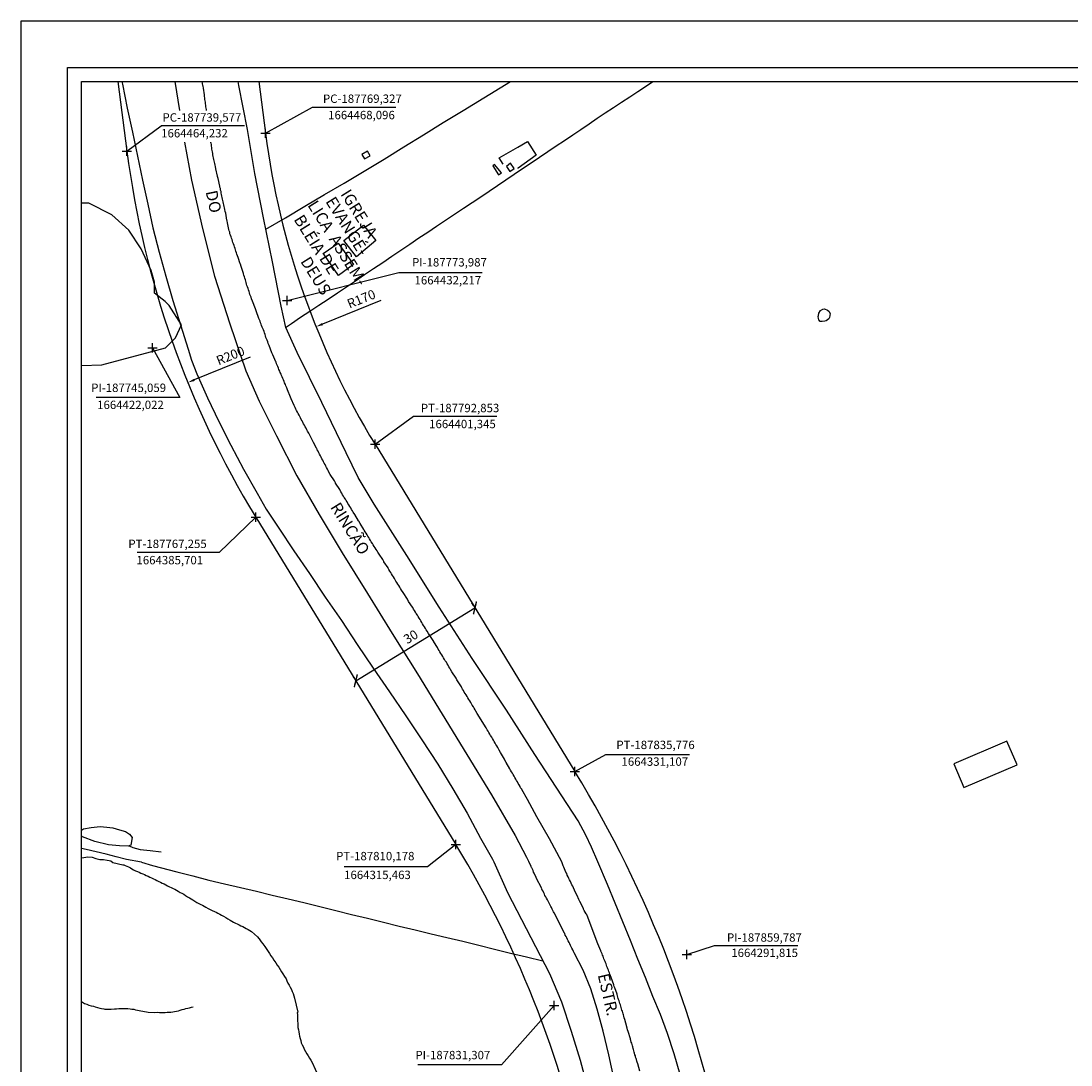
# Model space of a CAD drawing. Units: millimetres. Extents: x 187717 to 188933, y 1663840 to 1664513.
# Drawn here: x 187717 to 187942, y 1664268 to 1664492 of the extents above; entities that cross this region are included whole.
import ezdxf
from ezdxf.enums import TextEntityAlignment as Align

# ---------------------------------------------------------------- set-up
doc = ezdxf.new("R2010")
doc.units = ezdxf.units.MM
doc.header["$PDMODE"] = 2
doc.header["$PDSIZE"] = -1
for name, color, linetype in [('T-ALINH-PROJ-C', 6, 'Continuous'), ('T-DIM', 1, 'Continuous'), ('T-TEXTP', 7, 'Continuous'), ('V-ARROIO', 5, 'Continuous'), ('V-BANHADO', 3, 'Continuous'), ('V-EDIFICACAO', 2, 'Continuous'), ('V-LAGOA', 5, 'Continuous'), ('V-LOTE', 1, 'Continuous'), ('V-NOME_DOS_LOGRADOUROS', 7, 'Continuous'), ('V-QUADRA', 1, 'Continuous'), ('V-TALVEGUE', 7, 'Continuous'), ('V-TEMPLO', 5, 'Continuous'), ('V-TESTADA', 5, 'Continuous')]:
    doc.layers.add(name, color=color, linetype=linetype)
doc.styles.get("Standard").update_dxf_attribs({"font": 'ARIAL.TTF'})
doc.dimstyles.new('ISO-25', dxfattribs={"dimtxt": 1.8, "dimasz": 1.5, "dimexe": 1.25, "dimexo": 0.625, "dimtad": 1, "dimdec": 3, "dimtxsty": 'Standard', "dimcen": 1.5, "dimadec": 0, "dimazin": 0, "dimtfac": 1, "dimtdec": 3, "dimtmove": 0, "dimatfit": 3, "dimfxl": 0, "dimarcsym": 0})

# ---------------------------------------------------------------- blocks, each defined once
blk = doc.blocks.new('*D2')
at = {"layer": 'DEFPOINTS', "color": 0}
for p in [(187937.91, 1664489.99), (187752.66, 1664414.6)]:
    blk.add_point(p, dxfattribs=at)
at = {"layer": 'T-TEXTP', "color": 0, "lineweight": -2}
blk.add_line((187766.03, 1664420.04), (187754.05, 1664415.17), dxfattribs=at)
at = {"layer": 'T-TEXTP', "color": 0}
blk.add_solid([(187753.96, 1664415.4), (187754.15, 1664414.94), (187752.66, 1664414.6)], dxfattribs=at)
at = {"layer": 'T-TEXTP', "color": 0, "insert": (187761.9, 1664420.14), "char_height": 2, "attachment_point": 5, "rotation": 22.1435}
blk.add_mtext('R200', dxfattribs=at)
blk = doc.blocks.new('*D3')
at = {"layer": 'DEFPOINTS', "color": 0}
for p in [(187937.91, 1664489.99), (187780.18, 1664426.58)]:
    blk.add_point(p, dxfattribs=at)
at = {"layer": 'T-TEXTP', "color": 0, "lineweight": -2}
blk.add_line((187794.13, 1664432.19), (187781.57, 1664427.14), dxfattribs=at)
at = {"layer": 'T-TEXTP', "color": 0}
blk.add_solid([(187781.48, 1664427.38), (187781.66, 1664426.91), (187780.18, 1664426.58)], dxfattribs=at)
at = {"layer": 'T-TEXTP', "color": 0, "insert": (187790, 1664432.31), "char_height": 2, "attachment_point": 5, "rotation": 21.8994}
blk.add_mtext('R170', dxfattribs=at)
blk = doc.blocks.new('_ArchTick')
at = {"layer": 'T-TEXTP', "color": 0, "const_width": 0.15}
blk.add_lwpolyline([(-0.5, -0.5), (0.5, 0.5)], dxfattribs=at)
blk = doc.blocks.new('*D18')
at = {"layer": 'DEFPOINTS', "color": 0}
for p in [(187814.31, 1664366.23), (187814.31, 1664366.23), (187788.72, 1664350.58)]:
    blk.add_point(p, dxfattribs=at)
at = {"layer": 'T-TEXTP', "color": 0, "lineweight": -2}
for p, q in [((187813.99, 1664366.76), (187813.66, 1664367.29)), ((187788.72, 1664350.58), (187814.31, 1664366.23)), ((187788.39, 1664351.12), (187788.06, 1664351.65))]:
    blk.add_line(p, q, dxfattribs=at)
at = {"layer": 'T-TEXTP', "color": 0, "lineweight": -2, "xscale": 2, "yscale": 2, "zscale": 2}
for p, rotation in [((187814.31, 1664366.23), 31.42922068446539), ((187788.72, 1664350.58), 211.4292206844654)]:
    blk.add_blockref('_ArchTick', p, dxfattribs=dict(at, rotation=rotation))
at = {"layer": 'T-TEXTP', "color": 0, "insert": (187800.66, 1664359.81), "char_height": 2, "attachment_point": 5, "rotation": 31.4292}
blk.add_mtext('30', dxfattribs=at)

msp = doc.modelspace()

# ---------------------------------------------------------------- linework, layer by layer
for p, q in [((187726.8425, 1663948.2062), (187726.8425, 1664482.2062)), ((187726.8425, 1664482.2062), (188916.8425, 1664482.2062))]:
    msp.add_line(p, q)
at = {"layer": 'DEFPOINTS'}
msp.add_lwpolyline([(188136.8425, 1664195.2062), (188136.8425, 1664492.2062), (187716.8425, 1664492.2062), (187716.8425, 1664195.2062)], close=True, dxfattribs=at)
at = {"layer": 'T-ALINH-PROJ-C'}
for p, q in [((187737.6324, 1664479.2062), (187739.5771, 1664464.2322)), ((187767.8844, 1664479.2062), (187769.3273, 1664468.0959)), ((187792.8531, 1664401.3446), (187835.7757, 1664331.1067)), ((187767.2545, 1664385.7013), (187810.1775, 1664315.4627))]:
    msp.add_line(p, q, dxfattribs=at)
for centre, radius, start, end in [((187937.9115, 1664489.9902), 170, 187.399682, 211.429221), ((187937.9115, 1664489.9902), 200, 187.399682, 211.429221), ((187622.4544, 1664200.7454), 250, 10.556745, 31.429221), ((187622.4548, 1664200.7448), 220, 10.556745, 31.429221)]:
    msp.add_arc(centre, radius, start, end, dxfattribs=at)
for p in [(187769.3273, 1664468.0959), (187739.5771, 1664464.2322), (187773.987, 1664432.2168), (187745.0591, 1664422.0215), (187792.8531, 1664401.3446), (187767.2545, 1664385.7013), (187835.7757, 1664331.1067), (187810.1775, 1664315.4627), (187859.7867, 1664291.8154), (187831.3072, 1664280.8864)]:
    msp.add_point(p, dxfattribs=at)
at = {"layer": 'T-DIM'}
for p, q in [((187729.8425, 1663951.2062), (187729.8425, 1664479.2062)), ((187729.8425, 1664479.2062), (188913.8425, 1664479.2062))]:
    msp.add_line(p, q, dxfattribs=at)
at = {"layer": 'T-TEXTP'}
for p, q in [((187769.3273, 1664468.0959), (187779.4135, 1664473.6875)), ((187779.4135, 1664473.6875), (187797.3329, 1664473.6875)), ((187739.5771, 1664464.2322), (187746.9564, 1664469.6849)), ((187764.8587, 1664469.6849), (187746.9564, 1664469.6849)), ((187773.987, 1664432.2168), (187797.9589, 1664438.2345)), ((187797.9589, 1664438.2345), (187815.8795, 1664438.2345)), ((187745.0591, 1664422.0215), (187750.9185, 1664411.4209)), ((187750.9185, 1664411.4209), (187733.0162, 1664411.4209)), ((187792.8531, 1664401.3446), (187801.0848, 1664407.3689)), ((187801.0848, 1664407.3689), (187819.019, 1664407.3689)), ((187767.2545, 1664385.7013), (187759.3904, 1664378.1196)), ((187759.3904, 1664378.1196), (187741.8173, 1664378.1196)), ((187835.7757, 1664331.1067), (187842.4179, 1664334.778)), ((187842.4179, 1664334.778), (187860.3386, 1664334.778)), ((187810.1775, 1664315.4627), (187804.1494, 1664310.6349)), ((187804.1494, 1664310.6349), (187786.2288, 1664310.6349)), ((187859.7867, 1664291.8154), (187865.7241, 1664293.7309)), ((187865.7241, 1664293.7309), (187883.6583, 1664293.7309)), ((187831.3072, 1664280.8864), (187819.9783, 1664268.1355)), ((187819.9783, 1664268.1355), (187802.0589, 1664268.1355))]:
    msp.add_line(p, q, dxfattribs=at)
at = {"layer": 'V-ARROIO'}
for points in [[(187740.1, 1664315.15), (187740.82, 1664314.77), (187742.41, 1664314.34), (187744.55, 1664314.17), (187746.91, 1664313.84)], [(187729.8425, 1664312.5438), (187730.35, 1664312.68), (187731.22, 1664312.76), (187732.09, 1664312.73), (187732.9, 1664312.42), (187733.74, 1664312.22), (187734.59, 1664312.19), (187735.33, 1664312.1), (187735.79, 1664312.03), (187736.13, 1664311.91), (187736.56, 1664311.61), (187738.74, 1664311.09), (187738.93, 1664311.08), (187739.18, 1664310.96), (187739.57, 1664310.79), (187739.95, 1664310.62), (187740.33, 1664310.45), (187740.67, 1664310.23), (187741.03, 1664310), (187741.44, 1664309.81), (187741.82, 1664309.64), (187742.2, 1664309.47), (187742.59, 1664309.32), (187742.97, 1664309.15), (187743.35, 1664308.98), (187743.73, 1664308.79), (187744.12, 1664308.62), (187744.5, 1664308.41), (187744.88, 1664308.26), (187745.27, 1664308.07), (187745.65, 1664307.9), (187746.03, 1664307.72), (187746.41, 1664307.51), (187746.8, 1664307.34), (187747.18, 1664307.17), (187747.56, 1664306.96), (187747.94, 1664306.77), (187748.33, 1664306.6), (187748.71, 1664306.36), (187749.09, 1664306.19), (187749.48, 1664306), (187749.86, 1664305.83), (187750.24, 1664305.62), (187750.62, 1664305.43), (187751.01, 1664305.17), (187751.39, 1664304.96), (187751.77, 1664304.75), (187752.13, 1664304.51), (187752.58, 1664304.23), (187753.01, 1664303.98), (187753.39, 1664303.77), (187753.77, 1664303.54), (187754.13, 1664303.3), (187754.6, 1664303.02), (187755.05, 1664302.79), (187755.43, 1664302.58), (187755.81, 1664302.39), (187756.2, 1664302.2), (187756.56, 1664301.96), (187757, 1664301.73), (187757.47, 1664301.52), (187757.91, 1664301.28), (187758.36, 1664301.09), (187758.75, 1664300.94), (187759.13, 1664300.71), (187759.51, 1664300.49), (187759.9, 1664300.26), (187760.3, 1664300.03), (187760.79, 1664299.75), (187761.25, 1664299.49), (187761.72, 1664299.22), (187762.11, 1664299.01), (187762.49, 1664298.79), (187762.87, 1664298.58), (187763.26, 1664298.39), (187763.68, 1664298.2), (187764.06, 1664297.99), (187764.45, 1664297.82), (187764.83, 1664297.65), (187765.21, 1664297.43), (187765.59, 1664297.22), (187765.96, 1664296.99), (187766.32, 1664296.73), (187767.63, 1664295.64), (187767.89, 1664295.28), (187768, 1664295.16), (187768.44, 1664294.56), (187768.76, 1664294.13), (187769.17, 1664293.54), (187769.51, 1664293.09), (187769.91, 1664292.48), (187770.19, 1664292.01), (187770.51, 1664291.54), (187770.83, 1664291.08), (187771.14, 1664290.63), (187771.57, 1664290.01), (187771.87, 1664289.54), (187772.21, 1664289.08), (187772.48, 1664288.61), (187772.78, 1664288.14), (187773.08, 1664287.69), (187773.42, 1664287.08), (187773.74, 1664286.61), (187773.95, 1664286.14), (187774.16, 1664285.67), (187774.44, 1664285.21), (187774.65, 1664284.78), (187774.89, 1664284.31), (187775.08, 1664283.85), (187775.27, 1664283.42), (187775.44, 1664282.95), (187775.44, 1664282.95), (187775.59, 1664282.48), (187776.25, 1664279.45), (187776.16, 1664279.31), (187776.18, 1664278.95), (187776.21, 1664278.49), (187776.21, 1664278.02), (187776.23, 1664277.55), (187776.25, 1664277.08), (187776.25, 1664276.61), (187776.31, 1664276.15), (187776.4, 1664275.68), (187776.48, 1664275.21), (187776.54, 1664274.74), (187776.65, 1664274.28), (187776.76, 1664273.81), (187776.89, 1664273.34), (187777.03, 1664272.87), (187777.23, 1664272.4), (187777.46, 1664271.94), (187777.67, 1664271.47), (187777.95, 1664271), (187778.2, 1664270.53), (187778.5, 1664270.07), (187778.78, 1664269.6), (187779.05, 1664269.13), (187779.37, 1664268.66), (187780.61, 1664265.79)]]:
    msp.add_lwpolyline(points, dxfattribs=at)
at = {"layer": 'V-BANHADO'}
msp.add_lwpolyline([(187729.8425, 1664418.2856), (187734.18, 1664418.4), (187747.86, 1664422.07), (187750, 1664424.23), (187751.27, 1664427.01), (187748.66, 1664431.11), (187747.77, 1664431.97), (187745.47, 1664433.79), (187745.48, 1664435.52), (187745.53, 1664436.15), (187744.78, 1664438.66), (187742.61, 1664443.29), (187739.98, 1664447.34), (187736.32, 1664450.6), (187731.44, 1664453.13), (187729.8425, 1664453.13)], dxfattribs=at)
at = {"layer": 'V-EDIFICACAO'}
for points in [[(187791.24, 1664464.25), (187790.05, 1664463.53), (187790.62, 1664462.61), (187791.78, 1664463.29), (187791.24, 1664464.25)], [(187818.52, 1664461.41), (187818.12, 1664461.13), (187819.33, 1664459.21), (187819.98, 1664459.65), (187818.52, 1664461.41)], [(187821.1, 1664461.01), (187821.77, 1664459.93), (187822.75, 1664460.55), (187821.97, 1664461.71), (187821.1, 1664461.01)], [(187917.1, 1664332.77), (187919.29, 1664327.69), (187930.74, 1664332.54), (187928.52, 1664337.63), (187917.1, 1664332.77)]]:
    msp.add_lwpolyline(points, close=True, dxfattribs=at)
at = {"layer": 'V-LAGOA'}
msp.add_lwpolyline([(187888.05, 1664429.01), (187888.13, 1664429.51), (187888.53, 1664430.04), (187889, 1664430.35), (187889.37, 1664430.43), (187890, 1664430.14), (187890.29, 1664429.91), (187890.56, 1664429.43), (187890.53, 1664429.01), (187890.42, 1664428.56), (187890.29, 1664428.27), (187890, 1664428.06), (187889.71, 1664427.83), (187889.42, 1664427.75), (187888.87, 1664427.69), (187888.45, 1664427.72), (187888.13, 1664428.04), (187888.1, 1664428.38), (187888, 1664428.77), (187888.05, 1664429.01)], close=True, dxfattribs=at)
msp.add_lwpolyline([(187729.8425, 1664318.5024), (187730.28, 1664318.77), (187731.89, 1664319.08), (187733.87, 1664319.28), (187735.27, 1664319.14), (187736.56, 1664319.03), (187737.96, 1664318.6), (187739.25, 1664318.23), (187740.14, 1664317.69), (187740.68, 1664316.94), (187740.43, 1664315.31), (187739.88, 1664315.05), (187738.02, 1664315.17), (187735.62, 1664315.37), (187732.68, 1664316.08), (187730.02, 1664317.11), (187729.8425, 1664317.2675)], dxfattribs=at)
at = {"layer": 'V-LOTE'}
for points in [[(187738.48, 1664479.2062), (187738.61, 1664478.62), (187738.61, 1664478.62), (187739.64, 1664473.48), (187740.78, 1664468.34), (187741.87, 1664463.2), (187742.93, 1664458.06), (187744.07, 1664452.92), (187745.16, 1664447.78), (187746.53, 1664442.59), (187747.93, 1664437.4), (187749.42, 1664432.21), (187751.08, 1664427.02), (187752.71, 1664421.8), (187753.42, 1664419.43), (187754.6, 1664416.46), (187756.89, 1664411.35), (187759.35, 1664406.27), (187761.89, 1664401.16), (187764.63, 1664396.02), (187767.52, 1664390.88), (187769.46, 1664387.45), (187772.2, 1664383.37), (187775.4, 1664378.46), (187778.77, 1664373.58), (187782.14, 1664368.53), (187785.63, 1664363.51), (187789.03, 1664358.4), (187792.46, 1664353.29), (187795.97, 1664348.18), (187799.46, 1664343.04), (187802.89, 1664337.87), (187806.32, 1664332.65), (187809.58, 1664327.4), (187812.64, 1664322.15), (187815.5, 1664316.81), (187818.04, 1664312.3), (187818.35, 1664311.71)], [(187840.7, 1664311.73), (187839.33, 1664314.85), (187838.09, 1664317.45), (187836.44, 1664320.49), (187827.18, 1664334.74), (187821.07, 1664344.28), (187813.73, 1664355.34), (187806.63, 1664366.4), (187799.7, 1664377.46), (187792.65, 1664388.46), (187789.21, 1664394.22), (187786.65, 1664399.52), (187781.41, 1664410.29), (187776.17, 1664421.06), (187773.67, 1664426.42), (187772.73, 1664431.01), (187770.81, 1664440.5), (187768.89, 1664449.99), (187767.08, 1664459.48), (187765.45, 1664468.91), (187763.64, 1664478.34), (187763.4939, 1664479.2062)], [(187769.4, 1664447.49), (187773.6, 1664449.95), (187777.8, 1664452.44), (187782, 1664454.93), (187786.2, 1664457.42), (187790.52, 1664460), (187794.84, 1664462.58), (187799.01, 1664465.19), (187803.24, 1664467.8), (187807.5, 1664470.41), (187811.76, 1664473.02), (187821.9048, 1664479.2062)], [(187852.5887, 1664479.2062), (187852.52, 1664479.16), (187850.91, 1664478.11), (187849.29, 1664476.98), (187847.58, 1664475.85), (187845.76, 1664474.74), (187844.02, 1664473.58), (187842.28, 1664472.42), (187840.54, 1664471.26), (187838.8, 1664470.07), (187837.06, 1664468.88), (187835.29, 1664467.69), (187833.52, 1664466.5), (187831.75, 1664465.31), (187829.95, 1664464.12), (187828.15, 1664462.93), (187826.35, 1664461.71), (187824.55, 1664460.49), (187822.75, 1664459.27), (187820.95, 1664458.05), (187819.15, 1664456.83), (187817.35, 1664455.61), (187815.55, 1664454.39), (187813.69, 1664453.17), (187811.83, 1664451.95), (187809.94, 1664450.66), (187807.99, 1664449.4), (187806.08, 1664448.12), (187804.17, 1664446.84), (187802.26, 1664445.56), (187800.35, 1664444.25), (187798.41, 1664442.94), (187796.47, 1664441.63), (187794.53, 1664440.32), (187792.56, 1664439.01), (187790.61, 1664437.7), (187788.66, 1664436.39), (187786.71, 1664435.08), (187784.76, 1664433.77), (187782.81, 1664432.46), (187780.8, 1664431.15), (187778.83, 1664429.84), (187776.86, 1664428.53), (187774.91, 1664427.22), (187773.81, 1664426.5), (187773.68, 1664426.39)], [(187820.39, 1664461.48), (187819.49, 1664462.84), (187823.48, 1664465.12), (187825.56, 1664466.33), (187827.47, 1664463.42), (187823.6, 1664460.65), (187823.46, 1664460.56)], [(187742.7, 1664311.62), (187739.46, 1664312.25), (187737.31, 1664312.79), (187735.16, 1664313.33), (187733.01, 1664313.87), (187730.86, 1664314.33), (187729.8425, 1664314.555)], [(187742.7, 1664311.62), (187745.08, 1664310.9), (187750.32, 1664309.55), (187753.73, 1664308.68), (187757.14, 1664307.81), (187760.55, 1664307.02), (187763.96, 1664306.23), (187767.37, 1664305.4), (187770.78, 1664304.59), (187774.19, 1664303.78), (187777.6, 1664302.97), (187781.01, 1664302.14), (187784.42, 1664301.29), (187787.83, 1664300.44), (187791.24, 1664299.59), (187794.65, 1664298.76), (187798.06, 1664297.93), (187801.47, 1664297.1), (187804.88, 1664296.27), (187808.29, 1664295.48), (187811.7, 1664294.67), (187815.11, 1664293.82), (187818.52, 1664292.97), (187821.93, 1664292.12), (187825.34, 1664291.31), (187828.89, 1664290.46)], [(187818.35, 1664311.71), (187821.32, 1664305.1), (187824.27, 1664299.32), (187827.3, 1664293.54), (187830.29, 1664287.74), (187832.88, 1664281.64), (187834.99, 1664275.4), (187836.93, 1664269.16), (187838.51, 1664263)]]:
    msp.add_lwpolyline(points, dxfattribs=at)
at = {"layer": 'V-QUADRA'}
for points in [[(187749.8852, 1664479.2062), (187750.847, 1664472.9636)], [(187756.68, 1664472.9636), (187756.68, 1664473.18), (187756.62, 1664473.52), (187756.56, 1664473.81), (187756.54, 1664474.11), (187756.49, 1664474.45), (187756.43, 1664474.75), (187756.39, 1664475.09), (187756.34, 1664475.39), (187756.3, 1664475.73), (187756.26, 1664476.03), (187756.26, 1664476.39), (187756, 1664477.77), (187755.92, 1664478.24), (187755.88, 1664478.34), (187755.7609, 1664479.2062)], [(187751.9571, 1664466.2076), (187753.45, 1664458.02), (187755.79, 1664447.67), (187758.41, 1664437.43), (187761.66, 1664427.19), (187765.14, 1664417.12), (187767.99, 1664410.58), (187771.69, 1664403.19), (187776.08, 1664394.54), (187780.86, 1664386.29), (187785.82, 1664378.04), (187791.23, 1664369.34), (187796.53, 1664360.75), (187801.94, 1664352.05), (187807.24, 1664343.4), (187812.54, 1664334.75), (187817.84, 1664326.1), (187822.91, 1664317.4), (187825.36, 1664312.74), (187825.9, 1664311.71)], [(187832.99, 1664311.72), (187830.28, 1664316.67), (187827.6, 1664321.4), (187825.6, 1664325.08), (187824.37, 1664327.25), (187824.34, 1664327.32), (187824.12, 1664327.62), (187824, 1664327.92), (187823.8, 1664328.22), (187823.61, 1664328.56), (187823.44, 1664328.86), (187823.23, 1664329.2), (187823.06, 1664329.49), (187822.87, 1664329.79), (187822.7, 1664330.13), (187822.51, 1664330.43), (187822.34, 1664330.77), (187822.15, 1664331.07), (187821.95, 1664331.41), (187821.83, 1664331.68), (187820.98, 1664333.06), (187820.72, 1664333.53), (187820.62, 1664333.77), (187819.8, 1664335.19), (187819.53, 1664335.66), (187819.34, 1664335.96), (187819.19, 1664336.26), (187818.98, 1664336.6), (187818.81, 1664336.89), (187818.66, 1664337.19), (187818.44, 1664337.53), (187818.27, 1664337.83), (187818.06, 1664338.17), (187817.91, 1664338.47), (187817.66, 1664338.81), (187817.53, 1664339.11), (187817.27, 1664339.45), (187817.12, 1664339.74), (187816.91, 1664340.04), (187816.76, 1664340.34), (187816.7, 1664340.45), (187815.83, 1664341.85), (187815.66, 1664342.19), (187814.77, 1664343.57), (187814.47, 1664344.04), (187814.36, 1664344.34), (187814.13, 1664344.68), (187814, 1664344.98), (187813.74, 1664345.32), (187813.57, 1664345.61), (187813.4, 1664345.91), (187813.19, 1664346.25), (187813.02, 1664346.55), (187812.81, 1664346.89), (187812.6, 1664347.19), (187812.43, 1664347.53), (187812.21, 1664347.83), (187812.02, 1664348.17), (187811.83, 1664348.46), (187811.66, 1664348.76), (187811.47, 1664349.06), (187811.39, 1664349.25), (187810.43, 1664350.76), (187810.24, 1664351.12), (187809.36, 1664352.5), (187809.07, 1664352.97), (187808.9, 1664353.27), (187808.68, 1664353.61), (187808.56, 1664353.91), (187808.34, 1664354.25), (187808.17, 1664354.55), (187807.94, 1664354.89), (187807.77, 1664355.18), (187807.55, 1664355.48), (187807.41, 1664355.78), (187807.17, 1664356.12), (187807, 1664356.42), (187806.79, 1664356.76), (187806.62, 1664357.06), (187806.41, 1664357.4), (187806.26, 1664357.71), (187805.47, 1664358.97), (187805.45, 1664359.01), (187805.22, 1664359.46), (187804.32, 1664360.75), (187804.05, 1664361.22), (187803.85, 1664361.52), (187803.68, 1664361.82), (187803.45, 1664362.16), (187803.28, 1664362.46), (187803.07, 1664362.8), (187802.9, 1664363.1), (187802.71, 1664363.44), (187802.52, 1664363.73), (187802.35, 1664364.03), (187802.11, 1664364.37), (187801.94, 1664364.67), (187801.71, 1664365.01), (187801.56, 1664365.31), (187801.32, 1664365.65), (187801.11, 1664365.95), (187801.11, 1664365.95), (187800.94, 1664366.29), (187800.9, 1664366.35), (187800.07, 1664367.58), (187800.05, 1664367.61), (187799.8, 1664368.09), (187798.86, 1664369.56), (187798.54, 1664370.03), (187798.35, 1664370.37), (187798.15, 1664370.67), (187797.94, 1664371.01), (187797.75, 1664371.31), (187797.54, 1664371.65), (187797.35, 1664371.94), (187797.2, 1664372.24), (187797.03, 1664372.54), (187796.79, 1664372.88), (187796.62, 1664373.18), (187796.41, 1664373.52), (187796.24, 1664373.81), (187796.03, 1664374.11), (187795.84, 1664374.45), (187795.67, 1664374.75), (187795.65, 1664374.81), (187794.75, 1664376.15), (187794.73, 1664376.18), (187794.5, 1664376.64), (187793.75, 1664377.73), (187793.46, 1664378.2), (187793.29, 1664378.49), (187793.09, 1664378.79), (187792.86, 1664379.13), (187792.69, 1664379.43), (187792.45, 1664379.77), (187792.28, 1664380.07), (187792.05, 1664380.41), (187791.9, 1664380.71), (187791.67, 1664381.05), (187791.5, 1664381.34), (187791.33, 1664381.64), (187791.16, 1664381.94), (187790.95, 1664382.28), (187790.73, 1664382.58), (187790.54, 1664382.92), (187790.48, 1664383.02), (187789.67, 1664384.34), (187789.39, 1664384.83), (187789.33, 1664384.94), (187788.5, 1664386.28), (187788.18, 1664386.75), (187787.99, 1664387.09), (187787.8, 1664387.38), (187787.63, 1664387.68), (187787.46, 1664387.98), (187787.25, 1664388.32), (187787.03, 1664388.62), (187786.84, 1664388.96), (187786.65, 1664389.25), (187786.48, 1664389.55), (187786.24, 1664389.89), (187786.1, 1664390.19), (187785.86, 1664390.53), (187785.73, 1664390.83), (187785.5, 1664391.17), (187785.35, 1664391.47), (187785.27, 1664391.61), (187784.37, 1664393), (187784.35, 1664393.04), (187784.12, 1664393.49), (187783.22, 1664394.87), (187782.97, 1664395.38), (187782.8, 1664395.72), (187782.63, 1664396.02), (187782.44, 1664396.36), (187782.29, 1664396.66), (187782.12, 1664397), (187781.95, 1664397.29), (187781.8, 1664397.59), (187781.65, 1664397.93), (187781.44, 1664398.23), (187781.29, 1664398.57), (187781.14, 1664398.87), (187780.93, 1664399.21), (187780.8, 1664399.51), (187780.63, 1664399.85), (187780.46, 1664400.14), (187780.33, 1664400.44), (187780.29, 1664400.5), (187779.65, 1664401.76), (187779.44, 1664402.16), (187778.63, 1664403.72), (187778.38, 1664404.18), (187778.19, 1664404.48), (187778.04, 1664404.78), (187777.87, 1664405.12), (187777.7, 1664405.42), (187777.52, 1664405.76), (187777.35, 1664406.06), (187777.18, 1664406.4), (187777.01, 1664406.69), (187776.87, 1664406.99), (187776.87, 1664406.99), (187776.72, 1664407.33), (187776.53, 1664407.63), (187776.36, 1664407.97), (187776.21, 1664408.27), (187775.99, 1664408.61), (187775.87, 1664408.91), (187775.7, 1664409.25), (187775.53, 1664409.54), (187775.49, 1664409.65), (187774.87, 1664411.12), (187774.7, 1664411.48), (187774.08, 1664413.03), (187773.89, 1664413.48), (187773.7, 1664413.88), (187773.61, 1664414.18), (187773.44, 1664414.52), (187773.31, 1664414.82), (187773.19, 1664415.16), (187773.06, 1664415.46), (187772.91, 1664415.8), (187772.8, 1664416.09), (187772.68, 1664416.39), (187772.51, 1664416.73), (187772.4, 1664417.03), (187772.23, 1664417.37), (187772.1, 1664417.67), (187771.95, 1664418.01), (187771.83, 1664418.31), (187771.7, 1664418.65), (187771.61, 1664418.94), (187771.59, 1664419.01), (187770.89, 1664420.52), (187770.72, 1664420.99), (187770.72, 1664421.01), (187770.1, 1664422.52), (187769.93, 1664422.96), (187769.83, 1664423.37), (187769.7, 1664423.67), (187769.57, 1664424.01), (187769.44, 1664424.3), (187769.36, 1664424.6), (187769.27, 1664424.9), (187769.15, 1664425.24), (187769.02, 1664425.54), (187768.89, 1664425.88), (187768.76, 1664426.17), (187768.64, 1664426.47), (187768.51, 1664426.81), (187768.4, 1664427.11), (187768.27, 1664427.45), (187768.17, 1664427.75), (187768.04, 1664428.09), (187767.94, 1664428.32), (187767.32, 1664430), (187767.21, 1664430.41), (187766.51, 1664432.09), (187766.34, 1664432.55), (187766.23, 1664432.9), (187766.13, 1664433.24), (187766, 1664433.53), (187765.89, 1664433.83), (187765.81, 1664434.17), (187765.7, 1664434.47), (187765.6, 1664434.81), (187765.49, 1664435.11), (187765.36, 1664435.45), (187765.27, 1664435.74), (187765.21, 1664436.04), (187765.13, 1664436.34), (187765.02, 1664436.68), (187764.93, 1664436.98), (187764.85, 1664437.32), (187764.72, 1664437.62), (187764.62, 1664437.96), (187764.6, 1664437.98), (187764.08, 1664439.53), (187763.94, 1664440), (187763.92, 1664440.1), (187763.45, 1664441.44), (187763.32, 1664441.82), (187763.21, 1664442.17), (187763.11, 1664442.47), (187762.98, 1664442.81), (187762.87, 1664443.1), (187762.81, 1664443.4), (187762.7, 1664443.7), (187762.58, 1664444.04), (187762.47, 1664444.34), (187762.34, 1664444.68), (187762.26, 1664444.97), (187762.17, 1664445.27), (187762.04, 1664445.61), (187761.94, 1664445.91), (187761.83, 1664446.25), (187761.7, 1664446.55), (187761.66, 1664446.89), (187761.57, 1664447.19), (187761.49, 1664447.46), (187761.19, 1664448.85), (187761.11, 1664449.31), (187761.11, 1664449.31), (187761.07, 1664449.46), (187760.81, 1664450.93), (187760.68, 1664451.35), (187760.6, 1664451.78), (187760.55, 1664452.12), (187760.47, 1664452.42), (187760.38, 1664452.76), (187760.32, 1664453.06), (187760.24, 1664453.4), (187760.19, 1664453.69), (187760.11, 1664453.99), (187760.04, 1664454.33), (187759.96, 1664454.63), (187759.92, 1664454.97), (187759.83, 1664455.27), (187759.79, 1664455.61), (187759.7, 1664455.91), (187759.64, 1664456.25), (187759.56, 1664456.54), (187759.5, 1664456.78), (187759.17, 1664458.37), (187759.04, 1664458.84), (187759.03, 1664458.9), (187758.68, 1664460.5), (187758.6, 1664460.97), (187758.53, 1664461.27), (187758.43, 1664461.61), (187758.38, 1664461.9), (187758.3, 1664462.2), (187758.26, 1664462.5), (187758.17, 1664462.84), (187758.13, 1664463.14), (187758.04, 1664463.48), (187758, 1664463.78), (187757.94, 1664464.12), (187757.87, 1664464.41), (187757.85, 1664464.71), (187757.79, 1664465.05), (187757.75, 1664465.35), (187757.73, 1664465.69), (187757.66, 1664465.99), (187757.62, 1664466.09), (187757.6064, 1664466.2076)], [(187844.17, 1664265), (187843.03, 1664270.32), (187841.85, 1664275.38), (187840.57, 1664280.1), (187839.19, 1664284.44), (187837.55, 1664288.46), (187835.64, 1664292.16), (187835.49, 1664292.48), (187835.3, 1664292.82), (187835.13, 1664293.16), (187834.98, 1664293.46), (187834.85, 1664293.75), (187834.68, 1664294.09), (187834.51, 1664294.39), (187834.34, 1664294.73), (187834.21, 1664295.03), (187834.04, 1664295.37), (187833.87, 1664295.67), (187833.7, 1664296.01), (187833.58, 1664296.31), (187833.49, 1664296.48), (187833.47, 1664296.52), (187833.41, 1664296.64), (187833.41, 1664296.65), (187833.41, 1664296.69), (187833.36, 1664296.71), (187833.34, 1664296.75), (187833.3, 1664296.85), (187833.26, 1664296.94), (187833.23, 1664296.99), (187831.3, 1664300.75), (187831.19, 1664300.98), (187831.04, 1664301.28), (187830.9, 1664301.58), (187830.75, 1664301.88), (187830.62, 1664302.13), (187830.47, 1664302.43), (187830.34, 1664302.69), (187830.17, 1664302.98), (187830, 1664303.28), (187829.85, 1664303.58), (187829.68, 1664303.94), (187829.52, 1664304.22), (187829.34, 1664304.51), (187829.22, 1664304.77), (187829.07, 1664305.07), (187828.92, 1664305.43), (187828.73, 1664305.71), (187828.69, 1664305.81), (187828.66, 1664305.85), (187828.62, 1664305.92), (187828.65, 1664306), (187827.48, 1664308.25), (187827.43, 1664308.32), (187827.01, 1664309.3), (187826.9, 1664309.53), (187826.77, 1664309.83), (187826.64, 1664310.13), (187826.56, 1664310.32), (187826.52, 1664310.43), (187826.43, 1664310.53), (187826.39, 1664310.68), (187826.36, 1664310.76), (187825.9, 1664311.71)], [(187849.68, 1664266.77), (187849.25, 1664268.36), (187849.12, 1664268.7), (187849.03, 1664268.96), (187848.99, 1664269.26), (187848.89, 1664269.51), (187848.78, 1664269.77), (187848.74, 1664270.07), (187848.65, 1664270.32), (187848.57, 1664270.62), (187848.48, 1664270.87), (187848.4, 1664271.13), (187848.35, 1664271.43), (187848.27, 1664271.68), (187848.21, 1664271.98), (187848.1, 1664272.23), (187848.04, 1664272.49), (187847.97, 1664272.79), (187847.87, 1664273.04), (187847.78, 1664273.34), (187847.72, 1664273.6), (187847.7, 1664273.7), (187847.21, 1664275.3), (187847.08, 1664275.68), (187846.99, 1664275.98), (187846.95, 1664276.23), (187846.93, 1664276.29), (187846.48, 1664277.85), (187846.36, 1664278.23), (187846.29, 1664278.57), (187846.21, 1664278.87), (187846.1, 1664279.12), (187846.04, 1664279.38), (187845.95, 1664279.63), (187845.87, 1664279.89), (187845.8, 1664280.19), (187845.7, 1664280.44), (187845.61, 1664280.74), (187845.55, 1664281), (187845.44, 1664281.29), (187845.33, 1664281.59), (187845.27, 1664281.85), (187845.16, 1664282.14), (187845.04, 1664282.4), (187844.97, 1664282.7), (187844.89, 1664282.95), (187844.85, 1664283.21), (187844.83, 1664283.31), (187844.36, 1664284.65), (187844.21, 1664284.97), (187844.14, 1664285.25), (187844.11, 1664285.35), (187843.57, 1664286.86), (187843.42, 1664287.27), (187843.25, 1664287.63), (187843.19, 1664287.89), (187843.08, 1664288.18), (187842.98, 1664288.44), (187842.85, 1664288.74), (187842.74, 1664288.99), (187842.64, 1664289.25), (187842.55, 1664289.54), (187842.47, 1664289.8), (187842.34, 1664290.1), (187842.23, 1664290.35), (187842.1, 1664290.61), (187841.97, 1664290.91), (187841.93, 1664291.16), (187841.8, 1664291.46), (187841.68, 1664291.71), (187841.59, 1664291.97), (187841.46, 1664292.27), (187841.36, 1664292.52), (187841.32, 1664292.58), (187840.7, 1664294.09), (187840.55, 1664294.48), (187840.49, 1664294.67), (187838.42, 1664300.22), (187838.36, 1664300.32), (187838.32, 1664300.39), (187838.19, 1664300.56), (187837.96, 1664300.9), (187837.79, 1664301.24), (187837.62, 1664301.58), (187837.58, 1664301.69), (187836.85, 1664303.19), (187836.64, 1664303.66), (187836.47, 1664304), (187836.43, 1664304.11), (187835.7, 1664305.66), (187835.45, 1664306.13), (187835.32, 1664306.47), (187835.13, 1664306.81), (187834.96, 1664307.15), (187834.81, 1664307.49), (187834.64, 1664307.83), (187834.64, 1664307.83), (187834.43, 1664308.17), (187834.3, 1664308.51), (187834.13, 1664308.85), (187834, 1664309.19), (187833.85, 1664309.53), (187833.7, 1664309.87), (187833.53, 1664310.21), (187833.41, 1664310.55), (187833.26, 1664310.89), (187832.99, 1664311.72)]]:
    msp.add_lwpolyline(points, dxfattribs=at)
at = {"layer": 'V-TALVEGUE'}
msp.add_lwpolyline([(187729.8425, 1664281.736), (187730.04, 1664281.61), (187730.51, 1664281.34), (187730.97, 1664281.14), (187731.44, 1664280.95), (187731.91, 1664280.8), (187732.38, 1664280.7), (187732.8, 1664280.57), (187733.27, 1664280.44), (187733.74, 1664280.31), (187734.16, 1664280.23), (187734.63, 1664280.14), (187734.87, 1664280.08), (187736.21, 1664280.06), (187736.89, 1664280.14), (187737.35, 1664280.19), (187737.82, 1664280.21), (187739.79, 1664280.24), (187740.25, 1664280.17), (187740.63, 1664280.1), (187741.05, 1664280.06), (187741.44, 1664279.97), (187741.82, 1664279.89), (187742.2, 1664279.8), (187742.59, 1664279.74), (187743.01, 1664279.65), (187743.39, 1664279.59), (187743.82, 1664279.53), (187744.14, 1664279.46), (187745.52, 1664279.4), (187746.16, 1664279.42), (187746.58, 1664279.38), (187746.97, 1664279.38), (187747.39, 1664279.38), (187747.77, 1664279.38), (187748.2, 1664279.42), (187748.63, 1664279.42), (187749.01, 1664279.46), (187749.43, 1664279.5), (187749.82, 1664279.57), (187750.24, 1664279.67), (187750.67, 1664279.76), (187751.05, 1664279.89), (187751.47, 1664280.01), (187751.86, 1664280.1), (187752.24, 1664280.21), (187752.67, 1664280.31), (187753.05, 1664280.4), (187753.47, 1664280.53), (187753.79, 1664280.61)], dxfattribs=at)
at = {"layer": 'V-TEMPLO'}
for points in [[(187786.17, 1664445.09), (187790.38, 1664448.38), (187793.04, 1664445.09), (187788.88, 1664441.62), (187786.17, 1664445.09)], [(187781.75, 1664442.31), (187784.93, 1664444.51), (187784.93, 1664444.51), (187788.25, 1664439.91), (187785.04, 1664437.57), (187781.72, 1664442.37)]]:
    msp.add_lwpolyline(points, close=True, dxfattribs=at)
at = {"layer": 'V-TESTADA'}
for points in [[(187738.48, 1664479.2062), (187738.61, 1664478.62), (187738.61, 1664478.62), (187739.64, 1664473.48), (187740.78, 1664468.34), (187741.87, 1664463.2), (187742.93, 1664458.06), (187744.07, 1664452.92), (187745.16, 1664447.78), (187746.53, 1664442.59), (187747.93, 1664437.4), (187749.42, 1664432.21), (187751.08, 1664427.02), (187752.71, 1664421.8), (187753.42, 1664419.43), (187754.6, 1664416.46), (187756.89, 1664411.35), (187759.35, 1664406.27), (187761.89, 1664401.16), (187764.63, 1664396.02), (187767.52, 1664390.88), (187769.46, 1664387.45), (187772.2, 1664383.37), (187775.4, 1664378.46), (187778.77, 1664373.58), (187782.14, 1664368.53), (187785.63, 1664363.51), (187789.03, 1664358.4), (187792.46, 1664353.29), (187795.97, 1664348.18), (187799.46, 1664343.04), (187802.89, 1664337.87), (187806.32, 1664332.65), (187809.58, 1664327.4), (187812.64, 1664322.15), (187815.5, 1664316.81), (187818.04, 1664312.3), (187818.35, 1664311.71)], [(187840.7, 1664311.73), (187839.33, 1664314.85), (187838.09, 1664317.45), (187836.44, 1664320.49), (187827.18, 1664334.74), (187821.07, 1664344.28), (187813.73, 1664355.34), (187806.63, 1664366.4), (187799.7, 1664377.46), (187792.65, 1664388.46), (187789.21, 1664394.22), (187786.65, 1664399.52), (187781.41, 1664410.29), (187776.17, 1664421.06), (187773.67, 1664426.42), (187772.73, 1664431.01), (187770.81, 1664440.5), (187768.89, 1664449.99), (187767.08, 1664459.48), (187765.45, 1664468.91), (187763.64, 1664478.34), (187763.4939, 1664479.2062)], [(187818.35, 1664311.71), (187821.32, 1664305.1), (187824.27, 1664299.32), (187827.3, 1664293.54), (187830.29, 1664287.74), (187832.88, 1664281.64), (187834.99, 1664275.4), (187836.93, 1664269.16), (187838.51, 1664263)], [(187858.34, 1664266.08), (187857.06, 1664270.5), (187855.66, 1664274.86), (187854.14, 1664278.94), (187852.48, 1664282.82), (187850.9, 1664286.86), (187849.3, 1664290.86), (187847.7, 1664294.86), (187846.06, 1664298.84), (187844.42, 1664302.84), (187842.78, 1664306.84), (187840.7, 1664311.73)], [(187858.34, 1664266.08), (187857.06, 1664270.5), (187855.66, 1664274.86), (187854.14, 1664278.94), (187852.48, 1664282.82), (187850.9, 1664286.86), (187849.3, 1664290.86), (187847.7, 1664294.86), (187846.06, 1664298.84), (187844.42, 1664302.84), (187842.78, 1664306.84), (187840.7, 1664311.73)]]:
    msp.add_lwpolyline(points, dxfattribs=at)

# ---------------------------------------------------------------- texts
at = {"layer": 'T-TEXTP', "char_height": 1.8, "attachment_point": 5}
for s, insert in [('PC-187769,327', (187790.1344, 1664475.2956)), ('PC-187739,577', (187755.6826, 1664471.2702)), ('1664468,096', (187789.9452, 1664471.7885)), ('1664464,232', (187754.095, 1664467.8894)), ('PI-187773,987', (187808.8329, 1664440.18)), ('1664432,217', (187808.4912, 1664436.3355)), ('PI-187745,059', (187739.9549, 1664413.2402)), ('1664422,022', (187740.3521, 1664409.5774)), ('PT-187792,853', (187811.1149, 1664408.8992)), ('1664401,345', (187811.6239, 1664405.4699)), ('PT-187767,255', (187748.3016, 1664379.7453)), ('1664385,701', (187748.7914, 1664376.2448)), ('PT-187835,776', (187853.0762, 1664336.5896)), ('1664331,107', (187852.9227, 1664333.0017)), ('PT-187810,178', (187792.9019, 1664312.7138)), ('1664315,463', (187793.3766, 1664308.6847)), ('PI-187859,787', (187876.4519, 1664295.2399)), ('1664291,815', (187876.5037, 1664291.9547)), ('PI-187831,307', (187809.5582, 1664270.0009))]:
    msp.add_mtext(s, dxfattribs=dict(at, insert=insert))
at = {"layer": 'V-NOME_DOS_LOGRADOUROS'}
for s, height, rotation, p in [('DO', 2.50002, 282, (187755.71, 1664455.41)), ('IGREJA', 2.49996, 302, (187784.6884, 1664454.6504)), ('LICA  ASSEM-', 2.49996, 302, (187777.6083, 1664452.2665)), ('EVANGÉ-', 2.49996, 302, (187781.4645, 1664453.0728)), ('BLÉIA', 2.49996, 302, (187774.6497, 1664449.2075)), ('DEUS', 2.49996, 302, (187776.0864, 1664440.1958)), ('DE', 2.49996, 302, (187780.1197, 1664440.8375)), ('RINCÃO', 2.50002, 302, (187782.5, 1664387.45)), ('ESTR.', 2.50002, 283, (187839.89, 1664287.26))]:
    msp.add_text(s, height=height, rotation=rotation, dxfattribs=at).set_placement(p, align=Align.BOTTOM_LEFT)

# ---------------------------------------------------------------- dimensions: what is measured, and where the dimension line sits
at = {"layer": 'T-TEXTP', "color": 1}
for mpoint, picture, middle in [((187752.663, 1664414.6047), '*D2', (187762.5184, 1664418.6152)), ((187780.1787, 1664426.5839), '*D3', (187790.6171, 1664430.78))]:
    dim = msp.add_radius_dim(center=(187937.9115, 1664489.9902), mpoint=mpoint, dimstyle='ISO-25', override={"dimtxt": 2}, dxfattribs=at)
    dim.commit()
    dim.dimension.update_dxf_attribs({"geometry": picture, "text_midpoint": middle, "dimtype": 164})
dim = msp.add_aligned_dim(p1=(187788.716, 1664350.582), p2=(187814.3146, 1664366.2253), distance=0, dimstyle='ISO-25', override={"dimtxt": 2, "dimasz": 2, "dimdec": 0, "dimblk1": 'ArchTick', "dimblk2": 'ArchTick', "dimsah": 1}, dxfattribs=at)
dim.commit()
dim.dimension.update_dxf_attribs({"geometry": '*D18', "text_midpoint": (187800.6566, 1664359.8089)})

doc.saveas('drawing.dxf')
